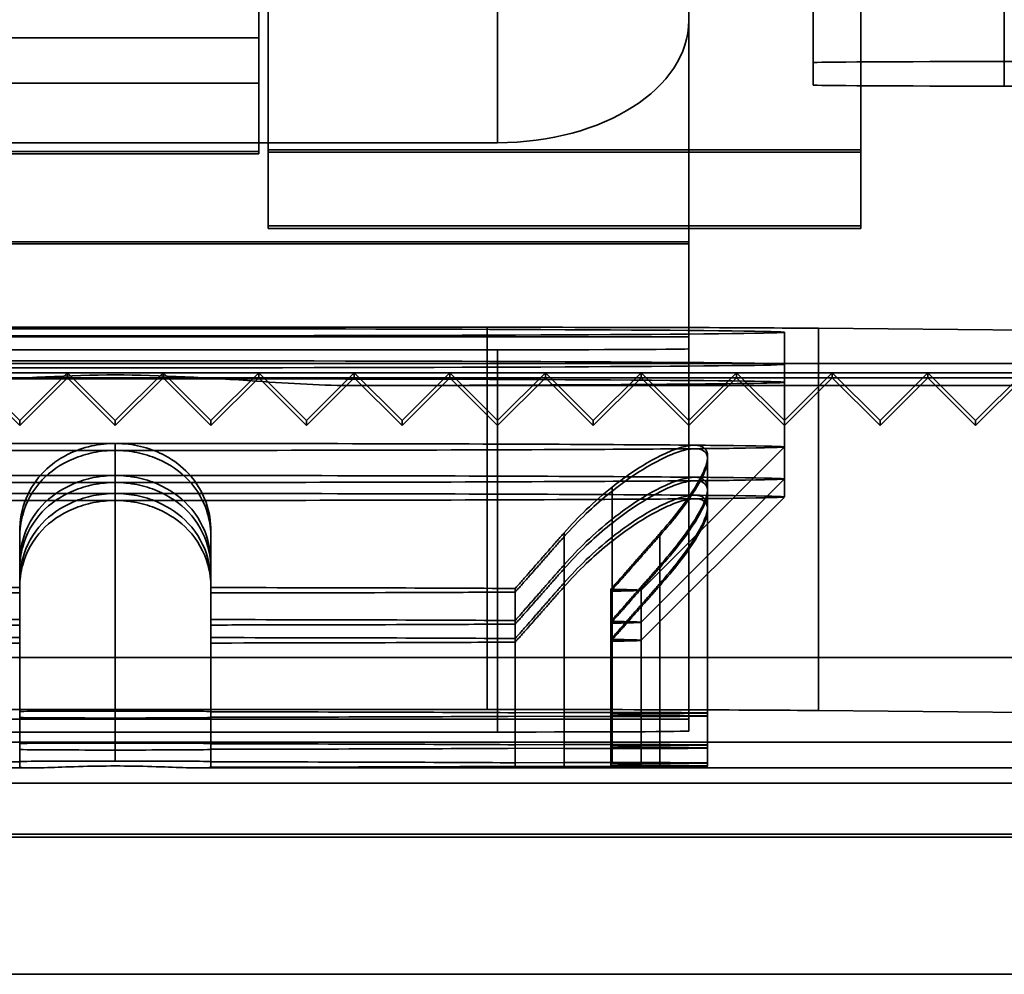
# Model space of a CAD drawing. Units: millimetres. Extents: x 100 to 2000, y 93 to 4898.
# Drawn here: x 380 to 385, y 3142 to 3147 of the extents above; entities that cross this region are included whole.
import ezdxf

# ---------------------------------------------------------------- set-up
doc = ezdxf.new("R2010")
doc.units = ezdxf.units.MM
doc.header["$LTSCALE"] = 10
doc.layers.add('Hidden Edges(ISO)', color=7, linetype='Continuous', lineweight=35)
doc.layers.add('Hidden Tangent Edges(ISO)', color=7, linetype='Continuous', lineweight=35)

msp = doc.modelspace()

# ---------------------------------------------------------------- linework, layer by layer
at = {"layer": 'Hidden Edges(ISO)'}
for p, q in [((383.6708, 3148.0163), (383.6708, 3145.7495)), ((381.4708, 3147.8833), (381.4708, 3145.8191)), ((384.5708, 3147.8833), (384.5708, 3145.8191)), ((384.3208, 3147.6875), (384.3208, 3146.6875)), ((381.4208, 3147.4375), (381.4208, 3146.2213)), ((384.3208, 3146.5697), (384.3208, 3146.6875)), ((385.3208, 3146.6927), (386.1708, 3146.6927)), ((381.4208, 3146.5794), (379.9208, 3146.5794)), ((386.1708, 3146.5645), (385.3208, 3146.5645)), ((378.6708, 3146.2681), (382.6708, 3146.2681)), ((379.9208, 3146.2213), (381.4208, 3146.2213)), ((379.9208, 3146.2103), (381.4208, 3146.2103)), ((381.4208, 3146.2213), (381.4208, 3146.2103)), ((384.5708, 3146.2191), (381.4708, 3146.2191)), ((384.5708, 3145.8191), (381.4708, 3145.8191)), ((383.6708, 3145.7495), (383.6708, 3145.2521)), ((378.7255, 3145.3024), (382.6161, 3145.3024)), ((384.1708, 3145.2762), (384.1708, 3144.6762)), ((384.3482, 3145.2972), (385.6529, 3145.2853)), ((377.6708, 3145.2521), (383.6708, 3145.2521)), ((383.6708, 3145.2521), (383.6708, 3145.2393)), ((383.6708, 3145.2521), (383.6708, 3145.2521)), ((383.6708, 3143.2522), (383.6708, 3145.2393)), ((378.6708, 3145.1846), (382.6708, 3145.1846)), ((380.1708, 3144.8147), (379.9208, 3145.0647)), ((380.4208, 3145.0647), (379.9208, 3145.0647)), ((380.4208, 3145.0647), (380.1708, 3144.8147)), ((380.4208, 3145.0647), (380.4208, 3145.0385)), ((380.6708, 3144.8147), (380.4208, 3145.0647)), ((380.9208, 3145.0647), (380.4208, 3145.0647)), ((380.9208, 3145.0647), (380.6708, 3144.8147)), ((380.9208, 3145.0385), (380.9208, 3145.0647)), ((381.1708, 3144.8147), (380.9208, 3145.0647)), ((381.4208, 3145.0647), (380.9208, 3145.0647)), ((381.4208, 3145.0647), (381.1708, 3144.8147)), ((381.4208, 3145.0385), (381.4208, 3145.0647)), ((381.6708, 3144.8147), (381.4208, 3145.0647)), ((381.9208, 3145.0647), (381.4208, 3145.0647)), ((381.9208, 3145.0647), (381.6708, 3144.8147)), ((381.9208, 3145.0385), (381.9208, 3145.0647)), ((382.1708, 3144.8147), (381.9208, 3145.0647)), ((382.4208, 3145.0647), (381.9208, 3145.0647)), ((382.4208, 3145.0647), (382.1708, 3144.8147)), ((382.4208, 3145.0385), (382.4208, 3145.0647)), ((382.6708, 3144.8147), (382.4208, 3145.0647)), ((382.9208, 3145.0647), (382.4208, 3145.0647)), ((382.9208, 3145.0647), (382.6708, 3144.8147)), ((382.9208, 3145.0385), (382.9208, 3145.0647)), ((383.1708, 3144.8147), (382.9208, 3145.0647)), ((383.4208, 3145.0647), (382.9208, 3145.0647)), ((383.4208, 3145.0647), (383.1708, 3144.8147)), ((383.4208, 3145.0385), (383.4208, 3145.0647)), ((383.6708, 3144.8147), (383.4208, 3145.0647)), ((383.9208, 3145.0647), (383.4208, 3145.0647)), ((383.9208, 3145.0647), (383.6708, 3144.8147)), ((383.9208, 3145.0385), (383.9208, 3145.0647)), ((384.1708, 3144.8147), (383.9208, 3145.0647)), ((384.4208, 3145.0647), (383.9208, 3145.0647)), ((384.4208, 3145.0647), (384.1708, 3144.8147)), ((384.4208, 3145.0385), (384.4208, 3145.0647)), ((384.6708, 3144.8147), (384.4208, 3145.0647)), ((384.9208, 3145.0647), (384.4208, 3145.0647)), ((384.9208, 3145.0647), (384.6708, 3144.8147)), ((384.9208, 3145.0385), (384.9208, 3145.0647)), ((385.1708, 3144.8147), (384.9208, 3145.0647)), ((385.4208, 3145.0647), (384.9208, 3145.0647)), ((385.4208, 3145.0647), (385.1708, 3144.8147)), ((379.9208, 3145.0385), (380.1708, 3144.7885)), ((380.4208, 3145.0385), (379.9208, 3145.0385)), ((380.1708, 3144.7885), (380.4208, 3145.0385)), ((380.4208, 3145.0385), (380.6708, 3144.7885)), ((380.9208, 3145.0385), (380.4208, 3145.0385)), ((380.6708, 3144.7885), (380.9208, 3145.0385)), ((380.9208, 3145.0385), (381.1708, 3144.7885)), ((381.4208, 3145.0385), (380.9208, 3145.0385)), ((381.1708, 3144.7885), (381.4208, 3145.0385)), ((381.4208, 3145.0385), (381.6708, 3144.7885)), ((381.9208, 3145.0385), (381.4208, 3145.0385)), ((381.6708, 3144.7885), (381.9208, 3145.0385)), ((381.9208, 3145.0385), (382.1708, 3144.7885)), ((382.4208, 3145.0385), (381.9208, 3145.0385)), ((382.1708, 3144.7885), (382.4208, 3145.0385)), ((382.4208, 3145.0385), (382.6708, 3144.7885)), ((382.9208, 3145.0385), (382.4208, 3145.0385)), ((382.6708, 3144.7885), (382.9208, 3145.0385)), ((382.9208, 3145.0385), (383.1708, 3144.7885)), ((383.4208, 3145.0385), (382.9208, 3145.0385)), ((383.1708, 3144.7885), (383.4208, 3145.0385)), ((383.4208, 3145.0385), (383.6708, 3144.7885)), ((383.9208, 3145.0385), (383.4208, 3145.0385)), ((383.6708, 3144.7885), (383.9208, 3145.0385)), ((383.9208, 3145.0385), (384.1708, 3144.7885)), ((384.4208, 3145.0385), (383.9208, 3145.0385)), ((384.1708, 3144.7885), (384.4208, 3145.0385)), ((384.4208, 3145.0385), (384.6708, 3144.7885)), ((384.9208, 3145.0385), (384.4208, 3145.0385)), ((384.6708, 3144.7885), (384.9208, 3145.0385)), ((384.9208, 3145.0385), (385.1708, 3144.7885)), ((385.4208, 3145.0385), (384.9208, 3145.0385)), ((385.1708, 3144.7885), (385.4208, 3145.0385)), ((385.9208, 3144.9973), (381.917, 3144.9973)), ((380.1708, 3144.8147), (380.1708, 3144.7885)), ((380.6708, 3144.8147), (380.6708, 3144.7885)), ((381.1708, 3144.8147), (381.1708, 3144.7885)), ((381.6708, 3144.8147), (381.6708, 3144.7885)), ((382.1708, 3144.8147), (382.1708, 3144.7885)), ((383.1708, 3144.8147), (383.1708, 3144.7885)), ((384.6708, 3144.8147), (384.6708, 3144.7885)), ((385.1708, 3144.8147), (385.1708, 3144.7885)), ((380.6708, 3143.2946), (380.6708, 3144.6945)), ((383.4208, 3143.9262), (384.1708, 3144.6761)), ((384.1708, 3144.6762), (384.1708, 3144.5087)), ((383.7689, 3143.2841), (383.7689, 3144.6262)), ((383.4208, 3143.7586), (384.1708, 3144.5086)), ((384.1708, 3144.5087), (384.1708, 3144.4144)), ((383.4208, 3143.6644), (384.1708, 3144.4143)), ((380.1708, 3144.2333), (380.1708, 3143.2919)), ((381.1708, 3144.2333), (381.1708, 3143.2919)), ((382.7627, 3143.2856), (382.7627, 3143.9356)), ((383.2627, 3143.2811), (383.2627, 3143.931)), ((383.4208, 3143.2762), (383.4208, 3143.9262)), ((377.6708, 3143.2521), (383.6708, 3143.2521)), ((378.7255, 3143.3024), (382.6161, 3143.3024)), ((380.1708, 3143.2904), (380.1708, 3143.2919)), ((380.1708, 3143.2904), (380.1708, 3143.2621)), ((380.1708, 3143.2605), (380.1708, 3143.2621)), ((380.1708, 3143.2605), (380.1708, 3143.1244)), ((381.1708, 3143.2919), (381.1708, 3143.2904)), ((381.1708, 3143.2621), (381.1708, 3143.2904)), ((381.1708, 3143.2621), (381.1708, 3143.2605)), ((381.1708, 3143.2605), (381.1708, 3143.1244)), ((382.7627, 3143.2856), (383.0189, 3143.2864)), ((382.7627, 3143.2856), (382.7627, 3143.2669)), ((383.0189, 3143.2661), (382.7627, 3143.2669)), ((382.7627, 3143.118), (382.7627, 3143.2669)), ((383.5189, 3143.2818), (383.2627, 3143.2811)), ((383.2627, 3143.2811), (383.2627, 3143.2714)), ((383.2627, 3143.2714), (383.5189, 3143.2707)), ((383.2627, 3143.1135), (383.2627, 3143.2714)), ((383.4208, 3143.1087), (383.4208, 3143.2762)), ((383.6708, 3143.1898), (383.6708, 3143.2522)), ((383.7689, 3143.2684), (383.7689, 3143.2841)), ((383.7689, 3143.1165), (383.7689, 3143.2684)), ((384.3482, 3143.2972), (385.6529, 3143.2854)), ((378.6708, 3143.1846), (382.6708, 3143.1846)), ((380.1708, 3143.1228), (380.1708, 3143.1244)), ((380.1708, 3143.1228), (380.1708, 3143.0945)), ((381.1708, 3143.1244), (381.1708, 3143.1228)), ((381.1708, 3143.0945), (381.1708, 3143.1228)), ((382.7627, 3143.118), (383.0189, 3143.1188)), ((382.7627, 3143.118), (382.7627, 3143.0993)), ((383.0189, 3143.0986), (382.7627, 3143.0993)), ((382.7627, 3143.0238), (382.7627, 3143.0993)), ((383.5189, 3143.1143), (383.2627, 3143.1135)), ((383.2627, 3143.1135), (383.2627, 3143.1039)), ((383.2627, 3143.1039), (383.5189, 3143.1031)), ((383.2627, 3143.0193), (383.2627, 3143.1039)), ((383.4208, 3143.0144), (383.4208, 3143.1087)), ((383.7689, 3143.1008), (383.7689, 3143.1165)), ((383.7689, 3143.0223), (383.7689, 3143.1008)), ((380.1708, 3143.093), (380.1708, 3143.0945)), ((380.1708, 3143.093), (380.1708, 3143.0302)), ((381.1708, 3143.0945), (381.1708, 3143.093)), ((381.1708, 3143.093), (381.1708, 3143.0302)), ((380.2573, 3142.9973), (375.4208, 3142.9973)), ((380.1708, 3143.0286), (380.1708, 3143.0302)), ((380.1708, 3143.0003), (380.1708, 3143.0286)), ((380.1708, 3142.9987), (380.1708, 3143.0003)), ((385.9208, 3142.9973), (381.0843, 3142.9973)), ((381.1708, 3143.0302), (381.1708, 3143.0286)), ((381.1708, 3143.0286), (381.1708, 3143.0003)), ((381.1708, 3143.0003), (381.1708, 3142.9987)), ((382.7627, 3143.0238), (383.0189, 3143.0246)), ((382.7627, 3143.0051), (382.7627, 3143.0238)), ((383.0189, 3143.0043), (382.7627, 3143.0051)), ((383.5189, 3143.02), (383.2627, 3143.0193)), ((383.2627, 3143.0193), (383.2627, 3143.0096)), ((383.2627, 3143.0096), (383.5189, 3143.0089)), ((383.7689, 3143.0066), (383.7689, 3143.0223)), ((776.2708, 3142.9168), (363.2708, 3142.9168)), ((767.8708, 3142.6499), (371.6708, 3142.6499)), ((373.6708, 3142.6342), (418.5208, 3142.6342)), ((360.7708, 3141.9168), (778.7708, 3141.9168))]:
    msp.add_line(p, q, dxfattribs=at)
for centre, major_axis, ratio, start_param, end_param in [((382.6708, 3146.9069), (1, 0), 0.638768, 4.712389, 6.283185), ((385.3208, 3146.6875), (-1, 0), 0.005236, 4.712389, 6.283185), ((385.3208, 3146.5697), (-1, 0), 0.005236, 0, 1.570796), ((380.6708, 3145.2762), (-3.5, 0), 0.005236, 3.141593, 6.283185), ((380.6708, 3145.2762), (3.5, 0), 0.005236, 3.141593, 6.283185), ((382.6161, 3145.2919), (2, 0), 0.005236, 0.523599, 1.570796), ((382.6708, 3145.1898), (1, 0), 0.005236, 4.712389, 6.283185), ((380.6708, 3145.1087), (-3.5, 0), 0.005236, 3.141593, 6.283185), ((380.6708, 3145.1087), (3.5, 0), 0.005236, 3.141593, 6.283185), ((380.6708, 3145.0144), (-3.5, 0), 0.005236, 3.141593, 6.283185), ((380.6708, 3145.0144), (3.5, 0), 0.005236, 5.078522, 6.283184), ((380.6708, 3143.2919), (-0.5, 0), 0.005236, 4.712389, 6.283185), ((380.6708, 3143.2605), (-0.5, 0), 0.005236, 0, 3.141593), ((380.6708, 3143.2919), (0.5, 0), 0.005236, 0, 1.570796), ((380.6708, 3143.2762), (-2.75, 0), 0.005236, 3.848027, 4.529554), ((380.6708, 3143.2762), (2.75, 0), 0.005236, 4.895224, 5.576751), ((382.6161, 3143.2919), (2, 0), 0.005236, 0.523599, 1.570796), ((383.2689, 3143.2841), (-0.5, 0), 0.005236, 4.712389, 5.235988), ((383.2689, 3143.2684), (0.5, 0), 0.005236, 4.18879, 7.330383), ((380.6708, 3143.2762), (2.75, 0), 0.005236, 0, 0.340764), ((380.6708, 3143.2762), (2.75, 0), 0.005236, 5.942422, 6.283185), ((383.2689, 3143.2841), (0.5, 0), 0.005236, 5.235988, 7.853982), ((382.6708, 3143.1898), (1, 0), 0.005236, 4.712389, 6.283185), ((380.6708, 3143.1244), (-0.5, 0), 0.005236, 4.712389, 6.283185), ((380.6708, 3143.1244), (0.5, 0), 0.005236, 0, 1.570796), ((380.6708, 3143.1087), (-2.75, 0), 0.005236, 3.848027, 4.529554), ((380.6708, 3143.1087), (2.75, 0), 0.005236, 4.895224, 5.576751), ((383.2689, 3143.1165), (-0.5, 0), 0.005236, 4.712389, 5.235988), ((383.2689, 3143.1008), (0.5, 0), 0.005236, 4.18879, 7.330383), ((380.6708, 3143.1087), (2.75, 0), 0.005236, 0, 0.340764), ((380.6708, 3143.1087), (2.75, 0), 0.005236, 5.942422, 6.283185), ((383.2689, 3143.1165), (0.5, 0), 0.005236, 5.235988, 7.853982), ((380.6708, 3143.093), (-0.5, 0), 0.005236, 0, 3.141593), ((380.6708, 3143.0144), (-2.75, 0), 0.005236, 4.895224, 5.576751), ((380.6708, 3143.0302), (-0.5, 0), 0.005236, 4.712389, 6.283185), ((380.6708, 3142.9987), (-0.5, 0), 0.005236, 0, 0.565727), ((380.6708, 3143.0302), (0.5, 0), 0.005236, 0, 1.570796), ((380.6708, 3142.9987), (0.5, 0), 0.005236, 5.717458, 6.283185), ((380.6708, 3143.0144), (-2.75, 0), 0.005236, 3.848027, 4.529554), ((380.6708, 3143.0144), (2.75, 0), 0.005236, 4.895224, 5.576751), ((383.2689, 3143.0223), (-0.5, 0), 0.005236, 4.712389, 5.235988), ((383.2689, 3143.0066), (0.5, 0), 0.005236, 4.18879, 7.330383), ((380.6708, 3143.0144), (2.75, 0), 0.005236, 0, 0.340764), ((380.6708, 3143.0144), (2.75, 0), 0.005236, 5.942422, 6.283185), ((383.2689, 3143.0223), (0.5, 0), 0.005236, 5.235988, 7.853982)]:
    msp.add_ellipse(centre, major_axis=major_axis, ratio=ratio, start_param=start_param, end_param=end_param, dxfattribs=at)
for points, knots in [([(381.9238, 3144.9973), (381.761, 3144.997), (381.587, 3145.0084), (381.1611, 3145.0375), (380.9059, 3145.0532), (380.4357, 3145.0532), (380.1805, 3145.0375), (379.7546, 3145.0084), (379.5806, 3144.997), (379.4178, 3144.9973)], [0.5996346, 0.5996346, 0.5996346, 0.5996346, 0.6499375, 0.6499375, 0.7204718, 0.7204718, 0.791006, 0.791006, 0.8413089, 0.8413089, 0.8413089, 0.8413089]), ([(380.6708, 3144.6945), (380.2554, 3144.6945), (379.843, 3144.6942), (379.0257, 3144.6926), (378.6335, 3144.6913), (378.0383, 3144.6884), (377.8163, 3144.687), (377.6397, 3144.6854)], [0.4221004, 0.4221004, 0.4221004, 0.4221004, 0.5469023, 0.5469023, 0.6836278, 0.6836278, 0.7897774, 0.7897774, 0.7897774, 0.7897774]), ([(380.6708, 3144.6945), (380.6292, 3144.6945), (380.539, 3144.6847), (380.4061, 3144.6364), (380.2807, 3144.5438), (380.1914, 3144.4055), (380.1708, 3144.2926), (380.1708, 3144.2333)], [0.0009309393, 0.0009309393, 0.0009309393, 0.0009309393, 0.0010562954, 0.001200808, 0.0013780638, 0.0016101478, 0.0018628584, 0.0018628584, 0.0018628584, 0.0018628584]), ([(380.6708, 3144.6945), (380.6776, 3144.6945), (380.7282, 3144.6937), (380.8209, 3144.6796), (380.9504, 3144.6279), (381.0732, 3144.5314), (381.1536, 3144.3933), (381.1708, 3144.2848), (381.1708, 3144.2333)], [0.0009295988, 0.0009295988, 0.0009295988, 0.0009295988, 0.000949806, 0.0010792102, 0.0012100038, 0.0013945958, 0.0016395025, 0.0018576638, 0.0018576638, 0.0018576638, 0.0018576638]), ([(383.7019, 3144.6854), (383.4866, 3144.6873), (383.2041, 3144.6891), (382.5139, 3144.692), (382.1067, 3144.6931), (381.3451, 3144.6943), (381.0085, 3144.6945), (380.6708, 3144.6945)], [0.1441224, 0.1441224, 0.1441224, 0.1441224, 0.2734511, 0.2734511, 0.4101767, 0.4101767, 0.5118548, 0.5118548, 0.5118548, 0.5118548]), ([(377.6397, 3144.6671), (377.8551, 3144.6651), (378.1375, 3144.6634), (378.8277, 3144.6605), (379.2349, 3144.6593), (379.9965, 3144.6582), (380.3331, 3144.6579), (380.6708, 3144.6579)], [0.1441224, 0.1441224, 0.1441224, 0.1441224, 0.2734511, 0.2734511, 0.4101767, 0.4101767, 0.5118548, 0.5118548, 0.5118548, 0.5118548]), ([(380.6708, 3144.6579), (380.6327, 3144.6579), (380.5944, 3144.6541), (380.5203, 3144.6394), (380.4846, 3144.6284), (380.3852, 3144.5866), (380.3295, 3144.5462), (380.2396, 3144.4514), (380.2047, 3144.3883), (380.1758, 3144.2823), (380.1708, 3144.2419), (380.1708, 3144.2019)], [0.10132256, 0.10132256, 0.10132256, 0.10132256, 0.11274894, 0.11274894, 0.12417532, 0.12417532, 0.14702808, 0.14702808, 0.17483661, 0.17483661, 0.19115969, 0.19115969, 0.19115969, 0.19115969]), ([(380.6708, 3144.6579), (381.0862, 3144.6579), (381.4986, 3144.6583), (382.3159, 3144.6599), (382.7081, 3144.6611), (383.3033, 3144.664), (383.5253, 3144.6655), (383.7019, 3144.6671)], [0.4221004, 0.4221004, 0.4221004, 0.4221004, 0.5469023, 0.5469023, 0.6836278, 0.6836278, 0.7897774, 0.7897774, 0.7897774, 0.7897774]), ([(381.1708, 3144.2019), (381.1708, 3144.2419), (381.1658, 3144.2823), (381.1369, 3144.3883), (381.102, 3144.4514), (381.0121, 3144.5462), (380.9564, 3144.5866), (380.857, 3144.6284), (380.8213, 3144.6394), (380.7472, 3144.6541), (380.7089, 3144.6579), (380.6708, 3144.6579)], [0.01148544, 0.01148544, 0.01148544, 0.01148544, 0.02780852, 0.02780852, 0.05561705, 0.05561705, 0.07846981, 0.07846981, 0.08989618, 0.08989618, 0.10132256, 0.10132256, 0.10132256, 0.10132256]), ([(383.7019, 3144.6671), (383.6829, 3144.6669), (383.6599, 3144.6629), (383.6079, 3144.6478), (383.5789, 3144.6366), (383.4872, 3144.5942), (383.4193, 3144.5535), (383.2822, 3144.458), (383.2048, 3144.3946), (383.0931, 3144.2882), (383.0542, 3144.2476), (383.0189, 3144.2075)], [0.10132256, 0.10132256, 0.10132256, 0.10132256, 0.11274894, 0.11274894, 0.12417532, 0.12417532, 0.14702808, 0.14702808, 0.17483661, 0.17483661, 0.19115969, 0.19115969, 0.19115969, 0.19115969]), ([(383.2689, 3144.4654), (383.2984, 3144.4888), (383.3281, 3144.5109), (383.4193, 3144.5743), (383.4872, 3144.6147), (383.5789, 3144.6565), (383.6079, 3144.6674), (383.6599, 3144.6819), (383.6829, 3144.6856), (383.7019, 3144.6854)], [0.04476481, 0.04476481, 0.04476481, 0.04476481, 0.05561705, 0.05561705, 0.07846981, 0.07846981, 0.08989618, 0.08989618, 0.10132256, 0.10132256, 0.10132256, 0.10132256]), ([(383.7019, 3144.6854), (383.7209, 3144.6852), (383.7363, 3144.6812), (383.7584, 3144.666), (383.7651, 3144.6548), (383.7728, 3144.6121), (383.7606, 3144.5712), (383.7134, 3144.475), (383.6709, 3144.4113), (383.5881, 3144.3043), (383.5542, 3144.2635), (383.5189, 3144.2232)], [0.10132256, 0.10132256, 0.10132256, 0.10132256, 0.11274894, 0.11274894, 0.12417532, 0.12417532, 0.14702808, 0.14702808, 0.17483661, 0.17483661, 0.19115969, 0.19115969, 0.19115969, 0.19115969]), ([(383.5189, 3144.212), (383.5542, 3144.2521), (383.5881, 3144.2926), (383.6709, 3144.3988), (383.7134, 3144.4619), (383.7606, 3144.5566), (383.7728, 3144.5968), (383.7651, 3144.6383), (383.7584, 3144.6492), (383.7363, 3144.6636), (383.7209, 3144.6672), (383.7019, 3144.6671)], [0.01148544, 0.01148544, 0.01148544, 0.01148544, 0.02780852, 0.02780852, 0.05561705, 0.05561705, 0.07846981, 0.07846981, 0.08989619, 0.08989619, 0.10132256, 0.10132256, 0.10132256, 0.10132256]), ([(384.1708, 3144.6762), (384.1708, 3144.6785), (384.083, 3144.681), (383.8458, 3144.684), (383.7776, 3144.6847), (383.7019, 3144.6854)], [1.5820841, 1.5820841, 1.5820841, 1.5820841, 1.7139245, 1.7139245, 1.7571361, 1.7571361, 1.7571361, 1.7571361]), ([(384.1708, 3144.6762), (384.1708, 3144.6739), (384.083, 3144.6715), (383.8458, 3144.6685), (383.7776, 3144.6678), (383.7019, 3144.6671)], [0.5273614, 0.5273614, 0.5273614, 0.5273614, 0.6592017, 0.6592017, 0.7024134, 0.7024134, 0.7024134, 0.7024134]), ([(380.6708, 3144.527), (380.2554, 3144.527), (379.843, 3144.5266), (379.0257, 3144.525), (378.6335, 3144.5238), (378.0383, 3144.5209), (377.8163, 3144.5194), (377.6397, 3144.5178)], [0.4221004, 0.4221004, 0.4221004, 0.4221004, 0.5469023, 0.5469023, 0.6836278, 0.6836278, 0.7897774, 0.7897774, 0.7897774, 0.7897774]), ([(377.6397, 3144.4995), (377.8551, 3144.4976), (378.1375, 3144.4958), (378.8277, 3144.4929), (379.2349, 3144.4918), (379.9965, 3144.4906), (380.3331, 3144.4903), (380.6708, 3144.4903)], [0.1441224, 0.1441224, 0.1441224, 0.1441224, 0.2734511, 0.2734511, 0.4101767, 0.4101767, 0.5118548, 0.5118548, 0.5118548, 0.5118548]), ([(380.1708, 3144.0658), (380.1708, 3144.1062), (380.1758, 3144.1471), (380.2047, 3144.2542), (380.2396, 3144.318), (380.3295, 3144.414), (380.3852, 3144.4548), (380.4846, 3144.4972), (380.5203, 3144.5083), (380.5944, 3144.5232), (380.6327, 3144.527), (380.6708, 3144.527)], [0.01148544, 0.01148544, 0.01148544, 0.01148544, 0.02780852, 0.02780852, 0.05561705, 0.05561705, 0.07846981, 0.07846981, 0.08989618, 0.08989618, 0.10132256, 0.10132256, 0.10132256, 0.10132256]), ([(380.6708, 3144.4903), (380.6327, 3144.4903), (380.5944, 3144.4866), (380.5203, 3144.4719), (380.4846, 3144.4609), (380.3852, 3144.419), (380.3295, 3144.3787), (380.2396, 3144.2838), (380.2047, 3144.2208), (380.1758, 3144.1148), (380.1708, 3144.0743), (380.1708, 3144.0344)], [0.10132256, 0.10132256, 0.10132256, 0.10132256, 0.11274894, 0.11274894, 0.12417532, 0.12417532, 0.14702808, 0.14702808, 0.17483661, 0.17483661, 0.19115969, 0.19115969, 0.19115969, 0.19115969]), ([(380.6708, 3144.527), (380.7089, 3144.527), (380.7472, 3144.5232), (380.8213, 3144.5083), (380.857, 3144.4972), (380.9564, 3144.4548), (381.0121, 3144.414), (381.102, 3144.318), (381.1369, 3144.2542), (381.1658, 3144.1471), (381.1708, 3144.1062), (381.1708, 3144.0658)], [0.10132256, 0.10132256, 0.10132256, 0.10132256, 0.11274894, 0.11274894, 0.12417532, 0.12417532, 0.14702808, 0.14702808, 0.17483661, 0.17483661, 0.19115969, 0.19115969, 0.19115969, 0.19115969]), ([(383.7019, 3144.5178), (383.4866, 3144.5198), (383.2041, 3144.5215), (382.5139, 3144.5244), (382.1067, 3144.5256), (381.3451, 3144.5267), (381.0085, 3144.527), (380.6708, 3144.527)], [0.1441224, 0.1441224, 0.1441224, 0.1441224, 0.2734511, 0.2734511, 0.4101767, 0.4101767, 0.5118548, 0.5118548, 0.5118548, 0.5118548]), ([(380.6708, 3144.4903), (381.0862, 3144.4903), (381.4986, 3144.4907), (382.3159, 3144.4923), (382.7081, 3144.4936), (383.3033, 3144.4965), (383.5253, 3144.4979), (383.7019, 3144.4995)], [0.4221004, 0.4221004, 0.4221004, 0.4221004, 0.5469023, 0.5469023, 0.6836278, 0.6836278, 0.7897774, 0.7897774, 0.7897774, 0.7897774]), ([(381.1708, 3144.0344), (381.1708, 3144.0743), (381.1658, 3144.1148), (381.1369, 3144.2208), (381.102, 3144.2838), (381.0121, 3144.3787), (380.9564, 3144.419), (380.857, 3144.4609), (380.8213, 3144.4719), (380.7472, 3144.4866), (380.7089, 3144.4903), (380.6708, 3144.4903)], [0.01148544, 0.01148544, 0.01148544, 0.01148544, 0.02780852, 0.02780852, 0.05561705, 0.05561705, 0.07846981, 0.07846981, 0.08989618, 0.08989618, 0.10132256, 0.10132256, 0.10132256, 0.10132256]), ([(383.7019, 3144.4995), (383.6829, 3144.4993), (383.6599, 3144.4954), (383.6079, 3144.4803), (383.5789, 3144.4691), (383.4872, 3144.4267), (383.4193, 3144.386), (383.2822, 3144.2904), (383.2048, 3144.227), (383.0931, 3144.1206), (383.0542, 3144.08), (383.0189, 3144.0399)], [0.10132256, 0.10132256, 0.10132256, 0.10132256, 0.11274894, 0.11274894, 0.12417532, 0.12417532, 0.14702808, 0.14702808, 0.17483661, 0.17483661, 0.19115969, 0.19115969, 0.19115969, 0.19115969]), ([(383.2689, 3144.2979), (383.2984, 3144.3212), (383.3281, 3144.3433), (383.4193, 3144.4067), (383.4872, 3144.4471), (383.5789, 3144.4889), (383.6079, 3144.4999), (383.6599, 3144.5144), (383.6829, 3144.518), (383.7019, 3144.5178)], [0.04476481, 0.04476481, 0.04476481, 0.04476481, 0.05561705, 0.05561705, 0.07846981, 0.07846981, 0.08989618, 0.08989618, 0.10132256, 0.10132256, 0.10132256, 0.10132256]), ([(383.7019, 3144.5178), (383.7209, 3144.5177), (383.7363, 3144.5137), (383.7584, 3144.4985), (383.7651, 3144.4872), (383.7728, 3144.4445), (383.7606, 3144.4036), (383.7134, 3144.3075), (383.6709, 3144.2437), (383.5881, 3144.1367), (383.5542, 3144.0959), (383.5189, 3144.0556)], [0.10132256, 0.10132256, 0.10132256, 0.10132256, 0.11274894, 0.11274894, 0.12417532, 0.12417532, 0.14702808, 0.14702808, 0.17483661, 0.17483661, 0.19115969, 0.19115969, 0.19115969, 0.19115969]), ([(383.5189, 3144.0445), (383.5542, 3144.0845), (383.5881, 3144.1251), (383.6709, 3144.2312), (383.7134, 3144.2943), (383.7606, 3144.3891), (383.7728, 3144.4292), (383.7651, 3144.4708), (383.7584, 3144.4816), (383.7363, 3144.4961), (383.7209, 3144.4997), (383.7019, 3144.4995)], [0.01148544, 0.01148544, 0.01148544, 0.01148544, 0.02780852, 0.02780852, 0.05561705, 0.05561705, 0.07846981, 0.07846981, 0.08989619, 0.08989619, 0.10132256, 0.10132256, 0.10132256, 0.10132256]), ([(384.1708, 3144.5087), (384.1708, 3144.511), (384.083, 3144.5134), (383.8458, 3144.5164), (383.7776, 3144.5171), (383.7019, 3144.5178)], [1.5820841, 1.5820841, 1.5820841, 1.5820841, 1.7139245, 1.7139245, 1.7571361, 1.7571361, 1.7571361, 1.7571361]), ([(384.1708, 3144.5087), (384.1708, 3144.5064), (384.083, 3144.5039), (383.8458, 3144.5009), (383.7776, 3144.5002), (383.7019, 3144.4995)], [0.5273614, 0.5273614, 0.5273614, 0.5273614, 0.6592017, 0.6592017, 0.7024134, 0.7024134, 0.7024134, 0.7024134]), ([(383.0189, 3144.2277), (383.0542, 3144.268), (383.0931, 3144.3088), (383.1773, 3144.3893), (383.2229, 3144.4289), (383.2689, 3144.4654)], [0.01148544, 0.01148544, 0.01148544, 0.01148544, 0.02780852, 0.02780852, 0.04476481, 0.04476481, 0.04476481, 0.04476481]), ([(380.6708, 3144.4327), (380.2554, 3144.4327), (379.843, 3144.4324), (379.0257, 3144.4308), (378.6335, 3144.4295), (378.0383, 3144.4266), (377.8163, 3144.4252), (377.6397, 3144.4236)], [0.4221004, 0.4221004, 0.4221004, 0.4221004, 0.5469023, 0.5469023, 0.6836278, 0.6836278, 0.7897774, 0.7897774, 0.7897774, 0.7897774]), ([(377.6397, 3144.4053), (377.8551, 3144.4033), (378.1375, 3144.4016), (378.8277, 3144.3987), (379.2349, 3144.3975), (379.9965, 3144.3964), (380.3331, 3144.3961), (380.6708, 3144.3961)], [0.1441224, 0.1441224, 0.1441224, 0.1441224, 0.2734511, 0.2734511, 0.4101767, 0.4101767, 0.5118548, 0.5118548, 0.5118548, 0.5118548]), ([(380.1708, 3143.9715), (380.1708, 3144.0119), (380.1758, 3144.0528), (380.2047, 3144.16), (380.2396, 3144.2238), (380.3295, 3144.3197), (380.3852, 3144.3605), (380.4846, 3144.4029), (380.5203, 3144.414), (380.5944, 3144.4289), (380.6327, 3144.4327), (380.6708, 3144.4327)], [0.01148544, 0.01148544, 0.01148544, 0.01148544, 0.02780852, 0.02780852, 0.05561705, 0.05561705, 0.07846981, 0.07846981, 0.08989618, 0.08989618, 0.10132256, 0.10132256, 0.10132256, 0.10132256]), ([(380.6708, 3144.3961), (380.6327, 3144.3961), (380.5944, 3144.3923), (380.5203, 3144.3776), (380.4846, 3144.3666), (380.3852, 3144.3248), (380.3295, 3144.2844), (380.2396, 3144.1896), (380.2047, 3144.1265), (380.1758, 3144.0205), (380.1708, 3143.9801), (380.1708, 3143.9401)], [0.10132256, 0.10132256, 0.10132256, 0.10132256, 0.11274894, 0.11274894, 0.12417532, 0.12417532, 0.14702808, 0.14702808, 0.17483661, 0.17483661, 0.19115969, 0.19115969, 0.19115969, 0.19115969]), ([(380.6708, 3144.4327), (380.7089, 3144.4327), (380.7472, 3144.4289), (380.8213, 3144.414), (380.857, 3144.4029), (380.9564, 3144.3605), (381.0121, 3144.3197), (381.102, 3144.2238), (381.1369, 3144.16), (381.1658, 3144.0528), (381.1708, 3144.0119), (381.1708, 3143.9715)], [0.10132256, 0.10132256, 0.10132256, 0.10132256, 0.11274894, 0.11274894, 0.12417532, 0.12417532, 0.14702808, 0.14702808, 0.17483661, 0.17483661, 0.19115969, 0.19115969, 0.19115969, 0.19115969]), ([(383.7019, 3144.4236), (383.4866, 3144.4255), (383.2041, 3144.4273), (382.5139, 3144.4302), (382.1067, 3144.4313), (381.3451, 3144.4325), (381.0085, 3144.4327), (380.6708, 3144.4327)], [0.1441224, 0.1441224, 0.1441224, 0.1441224, 0.2734511, 0.2734511, 0.4101767, 0.4101767, 0.5118548, 0.5118548, 0.5118548, 0.5118548]), ([(380.6708, 3144.3961), (381.0862, 3144.3961), (381.4986, 3144.3965), (382.3159, 3144.3981), (382.7081, 3144.3993), (383.3033, 3144.4022), (383.5253, 3144.4037), (383.7019, 3144.4053)], [0.4221004, 0.4221004, 0.4221004, 0.4221004, 0.5469023, 0.5469023, 0.6836278, 0.6836278, 0.7897774, 0.7897774, 0.7897774, 0.7897774]), ([(381.1708, 3143.9401), (381.1708, 3143.9801), (381.1658, 3144.0205), (381.1369, 3144.1265), (381.102, 3144.1896), (381.0121, 3144.2844), (380.9564, 3144.3248), (380.857, 3144.3666), (380.8213, 3144.3776), (380.7472, 3144.3923), (380.7089, 3144.3961), (380.6708, 3144.3961)], [0.01148544, 0.01148544, 0.01148544, 0.01148544, 0.02780852, 0.02780852, 0.05561705, 0.05561705, 0.07846981, 0.07846981, 0.08989618, 0.08989618, 0.10132256, 0.10132256, 0.10132256, 0.10132256]), ([(383.7019, 3144.4053), (383.6829, 3144.4051), (383.6599, 3144.4011), (383.6079, 3144.386), (383.5789, 3144.3748), (383.4872, 3144.3324), (383.4193, 3144.2917), (383.2822, 3144.1962), (383.2048, 3144.1328), (383.0931, 3144.0264), (383.0542, 3143.9858), (383.0189, 3143.9457)], [0.10132256, 0.10132256, 0.10132256, 0.10132256, 0.11274894, 0.11274894, 0.12417532, 0.12417532, 0.14702808, 0.14702808, 0.17483661, 0.17483661, 0.19115969, 0.19115969, 0.19115969, 0.19115969]), ([(383.2689, 3144.2036), (383.2984, 3144.227), (383.3281, 3144.2491), (383.4193, 3144.3125), (383.4872, 3144.3529), (383.5789, 3144.3947), (383.6079, 3144.4056), (383.6599, 3144.4201), (383.6829, 3144.4238), (383.7019, 3144.4236)], [0.04476481, 0.04476481, 0.04476481, 0.04476481, 0.05561705, 0.05561705, 0.07846981, 0.07846981, 0.08989618, 0.08989618, 0.10132256, 0.10132256, 0.10132256, 0.10132256]), ([(383.7019, 3144.4236), (383.7209, 3144.4234), (383.7363, 3144.4195), (383.7584, 3144.4042), (383.7651, 3144.393), (383.7728, 3144.3503), (383.7606, 3144.3094), (383.7134, 3144.2133), (383.6709, 3144.1495), (383.5881, 3144.0425), (383.5542, 3144.0017), (383.5189, 3143.9614)], [0.10132256, 0.10132256, 0.10132256, 0.10132256, 0.11274894, 0.11274894, 0.12417532, 0.12417532, 0.14702808, 0.14702808, 0.17483661, 0.17483661, 0.19115969, 0.19115969, 0.19115969, 0.19115969]), ([(383.5189, 3143.9502), (383.5542, 3143.9903), (383.5881, 3144.0308), (383.6709, 3144.137), (383.7134, 3144.2001), (383.7606, 3144.2948), (383.7728, 3144.335), (383.7651, 3144.3765), (383.7584, 3144.3874), (383.7363, 3144.4018), (383.7209, 3144.4054), (383.7019, 3144.4053)], [0.01148544, 0.01148544, 0.01148544, 0.01148544, 0.02780852, 0.02780852, 0.05561705, 0.05561705, 0.07846981, 0.07846981, 0.08989619, 0.08989619, 0.10132256, 0.10132256, 0.10132256, 0.10132256]), ([(384.1708, 3144.4144), (384.1708, 3144.4167), (384.083, 3144.4192), (383.8458, 3144.4222), (383.7776, 3144.4229), (383.7019, 3144.4236)], [1.5820841, 1.5820841, 1.5820841, 1.5820841, 1.7139245, 1.7139245, 1.7571361, 1.7571361, 1.7571361, 1.7571361]), ([(384.1708, 3144.4144), (384.1708, 3144.4121), (384.083, 3144.4097), (383.8458, 3144.4067), (383.7776, 3144.406), (383.7019, 3144.4053)], [0.5273614, 0.5273614, 0.5273614, 0.5273614, 0.6592017, 0.6592017, 0.7024134, 0.7024134, 0.7024134, 0.7024134]), ([(383.0189, 3144.0602), (383.0542, 3144.1004), (383.0931, 3144.1412), (383.1773, 3144.2217), (383.2229, 3144.2613), (383.2689, 3144.2979)], [0.01148544, 0.01148544, 0.01148544, 0.01148544, 0.02780852, 0.02780852, 0.04476481, 0.04476481, 0.04476481, 0.04476481]), ([(383.0189, 3143.9659), (383.0542, 3144.0062), (383.0931, 3144.047), (383.1773, 3144.1275), (383.2229, 3144.1671), (383.2689, 3144.2036)], [0.01148544, 0.01148544, 0.01148544, 0.01148544, 0.02780852, 0.02780852, 0.04476481, 0.04476481, 0.04476481, 0.04476481]), ([(378.5789, 3143.9356), (378.7138, 3143.9364), (378.8665, 3143.9372), (379.322, 3143.9389), (379.6487, 3143.9397), (380.0538, 3143.9403), (380.1121, 3143.9403), (380.1708, 3143.9404)], [0.1522318, 0.1522318, 0.1522318, 0.1522318, 0.2148545, 0.2148545, 0.3222817, 0.3222817, 0.3402242, 0.3402242, 0.3402242, 0.3402242]), ([(381.1708, 3143.9404), (381.4842, 3143.9401), (381.7856, 3143.9395), (382.306, 3143.9379), (382.5552, 3143.9368), (382.7627, 3143.9356)], [1.1529295, 1.1529295, 1.1529295, 1.1529295, 1.2430661, 1.2430661, 1.3332027, 1.3332027, 1.3332027, 1.3332027]), ([(383.2627, 3143.931), (383.3153, 3143.9303), (383.3551, 3143.9295), (383.4068, 3143.9279), (383.4202, 3143.9271), (383.4208, 3143.9262)], [1.19734302, 1.19734302, 1.19734302, 1.19734302, 1.2430661, 1.2430661, 1.28878917, 1.28878917, 1.28878917, 1.28878917]), ([(383.4208, 3143.9262), (383.4202, 3143.9254), (383.4068, 3143.9246), (383.3551, 3143.923), (383.3153, 3143.9222), (383.2627, 3143.9214)], [1.19734301, 1.19734301, 1.19734301, 1.19734301, 1.24306609, 1.24306609, 1.28878916, 1.28878916, 1.28878916, 1.28878916]), ([(380.1708, 3143.9121), (379.8574, 3143.9124), (379.556, 3143.913), (379.0356, 3143.9145), (378.7864, 3143.9156), (378.5789, 3143.9169)], [1.1529295, 1.1529295, 1.1529295, 1.1529295, 1.2430661, 1.2430661, 1.3332027, 1.3332027, 1.3332027, 1.3332027]), ([(382.7627, 3143.9169), (382.6278, 3143.9161), (382.4751, 3143.9153), (382.0196, 3143.9135), (381.6929, 3143.9127), (381.2878, 3143.9122), (381.2295, 3143.9121), (381.1708, 3143.9121)], [0.1522318, 0.1522318, 0.1522318, 0.1522318, 0.2148545, 0.2148545, 0.3222817, 0.3222817, 0.3402242, 0.3402242, 0.3402242, 0.3402242]), ([(378.5789, 3143.768), (378.7138, 3143.7689), (378.8665, 3143.7696), (379.322, 3143.7714), (379.6487, 3143.7722), (380.0538, 3143.7727), (380.1121, 3143.7728), (380.1708, 3143.7728)], [0.1522318, 0.1522318, 0.1522318, 0.1522318, 0.2148545, 0.2148545, 0.3222817, 0.3222817, 0.3402242, 0.3402242, 0.3402242, 0.3402242]), ([(381.1708, 3143.7728), (381.4842, 3143.7725), (381.7856, 3143.7719), (382.306, 3143.7704), (382.5552, 3143.7693), (382.7627, 3143.768)], [1.1529295, 1.1529295, 1.1529295, 1.1529295, 1.2430661, 1.2430661, 1.3332027, 1.3332027, 1.3332027, 1.3332027]), ([(380.1708, 3143.7445), (379.8574, 3143.7448), (379.556, 3143.7454), (379.0356, 3143.747), (378.7864, 3143.7481), (378.5789, 3143.7493)], [1.1529295, 1.1529295, 1.1529295, 1.1529295, 1.2430661, 1.2430661, 1.3332027, 1.3332027, 1.3332027, 1.3332027]), ([(382.7627, 3143.7493), (382.6278, 3143.7485), (382.4751, 3143.7478), (382.0196, 3143.746), (381.6929, 3143.7452), (381.2878, 3143.7446), (381.2295, 3143.7446), (381.1708, 3143.7445)], [0.1522318, 0.1522318, 0.1522318, 0.1522318, 0.2148545, 0.2148545, 0.3222817, 0.3222817, 0.3402242, 0.3402242, 0.3402242, 0.3402242]), ([(383.2627, 3143.7635), (383.3153, 3143.7627), (383.3551, 3143.7619), (383.4068, 3143.7603), (383.4202, 3143.7595), (383.4208, 3143.7587)], [1.19734302, 1.19734302, 1.19734302, 1.19734302, 1.2430661, 1.2430661, 1.28878917, 1.28878917, 1.28878917, 1.28878917]), ([(383.4208, 3143.7587), (383.4202, 3143.7578), (383.4068, 3143.757), (383.3551, 3143.7555), (383.3153, 3143.7547), (383.2627, 3143.7539)], [1.19734301, 1.19734301, 1.19734301, 1.19734301, 1.24306609, 1.24306609, 1.28878916, 1.28878916, 1.28878916, 1.28878916]), ([(378.5789, 3143.6738), (378.7138, 3143.6746), (378.8665, 3143.6754), (379.322, 3143.6771), (379.6487, 3143.6779), (380.0538, 3143.6785), (380.1121, 3143.6785), (380.1708, 3143.6786)], [0.1522318, 0.1522318, 0.1522318, 0.1522318, 0.2148545, 0.2148545, 0.3222817, 0.3222817, 0.3402242, 0.3402242, 0.3402242, 0.3402242]), ([(381.1708, 3143.6786), (381.4842, 3143.6783), (381.7856, 3143.6777), (382.306, 3143.6761), (382.5552, 3143.675), (382.7627, 3143.6738)], [1.1529295, 1.1529295, 1.1529295, 1.1529295, 1.2430661, 1.2430661, 1.3332027, 1.3332027, 1.3332027, 1.3332027]), ([(383.2627, 3143.6692), (383.3153, 3143.6685), (383.3551, 3143.6677), (383.4068, 3143.6661), (383.4202, 3143.6653), (383.4208, 3143.6644)], [1.19734302, 1.19734302, 1.19734302, 1.19734302, 1.2430661, 1.2430661, 1.28878917, 1.28878917, 1.28878917, 1.28878917]), ([(383.4208, 3143.6644), (383.4202, 3143.6636), (383.4068, 3143.6628), (383.3551, 3143.6612), (383.3153, 3143.6604), (383.2627, 3143.6596)], [1.19734301, 1.19734301, 1.19734301, 1.19734301, 1.24306609, 1.24306609, 1.28878916, 1.28878916, 1.28878916, 1.28878916]), ([(378.5789, 3143.6551), (378.7864, 3143.6538), (379.0356, 3143.6528), (379.556, 3143.6512), (379.8574, 3143.6506), (380.1708, 3143.6503)], [1.1529295, 1.1529295, 1.1529295, 1.1529295, 1.2430661, 1.2430661, 1.3332027, 1.3332027, 1.3332027, 1.3332027]), ([(381.1708, 3143.6503), (381.1847, 3143.6503), (381.1987, 3143.6503), (381.5636, 3143.6507), (381.8976, 3143.6514), (382.4074, 3143.6532), (382.5981, 3143.6541), (382.7627, 3143.6551)], [0.3180278, 0.3180278, 0.3180278, 0.3180278, 0.3222817, 0.3222817, 0.4297089, 0.4297089, 0.5060551, 0.5060551, 0.5060551, 0.5060551]), ([(381.0929, 3142.9973), (381.073, 3142.9972), (381.0497, 3142.9976), (380.9803, 3142.9996), (380.924, 3143.002), (380.8007, 3143.0057), (380.7337, 3143.0069), (380.6708, 3143.0069), (380.6079, 3143.0069), (380.5409, 3143.0057), (380.4176, 3143.002), (380.3613, 3142.9996), (380.2919, 3142.9976), (380.2687, 3142.9972), (380.2487, 3142.9973)], [0.25480021, 0.25480021, 0.25480021, 0.25480021, 0.26542054, 0.26542054, 0.28428759, 0.28428759, 0.30315464, 0.30315464, 0.30315464, 0.32202169, 0.32202169, 0.34088875, 0.34088875, 0.35150908, 0.35150908, 0.35150908, 0.35150908])]:
    msp.add_open_spline(points, degree=3, knots=knots, dxfattribs=at)
for points, weights in [([(383.0189, 3144.2277), (382.8843, 3144.0741), (382.7627, 3143.9356)], [1.0658831316, 1.07116428424, 1.07366266711]), ([(382.7627, 3143.9169), (382.8843, 3144.0547), (383.0189, 3144.2075)], [1.07366266726, 1.07116428438, 1.06588313173]), ([(383.5189, 3144.2232), (383.3843, 3144.0695), (383.2627, 3143.931)], [1.06588313018, 1.07116428269, 1.07366266547]), ([(383.2627, 3143.9214), (383.3843, 3144.0592), (383.5189, 3144.212)], [1.07366266547, 1.07116428269, 1.06588313018]), ([(383.0189, 3144.0602), (382.8843, 3143.9065), (382.7627, 3143.768)], [1.0658831316, 1.07116428424, 1.07366266711]), ([(382.7627, 3143.7493), (382.8843, 3143.8871), (383.0189, 3144.0399)], [1.07366266726, 1.07116428438, 1.06588313173]), ([(383.5189, 3144.0556), (383.3843, 3143.902), (383.2627, 3143.7635)], [1.06588313018, 1.07116428269, 1.07366266547]), ([(383.2627, 3143.7539), (383.3843, 3143.8916), (383.5189, 3144.0445)], [1.07366266547, 1.07116428269, 1.06588313018]), ([(383.0189, 3143.9659), (382.8843, 3143.8123), (382.7627, 3143.6738)], [1.0658831316, 1.07116428424, 1.07366266711]), ([(382.7627, 3143.6551), (382.8843, 3143.7929), (383.0189, 3143.9457)], [1.07366266726, 1.07116428438, 1.06588313173]), ([(383.5189, 3143.9614), (383.3843, 3143.8077), (383.2627, 3143.6692)], [1.06588313018, 1.07116428269, 1.07366266547]), ([(383.2627, 3143.6596), (383.3843, 3143.7974), (383.5189, 3143.9502)], [1.07366266547, 1.07116428269, 1.06588313018])]:
    msp.add_rational_spline(points, weights, degree=2, dxfattribs=at)
at = {"layer": 'Hidden Tangent Edges(ISO)'}
for p, q in [((382.6708, 3147.8069), (382.6708, 3146.2681)), ((385.3208, 3146.6927), (385.3208, 3147.6927)), ((381.4208, 3146.8167), (379.9208, 3146.8167)), ((385.3208, 3146.6927), (385.3208, 3146.5645)), ((381.4708, 3146.2303), (384.5708, 3146.2303)), ((384.5708, 3145.8325), (381.4708, 3145.8325)), ((383.6708, 3145.7495), (377.6708, 3145.7495)), ((377.6708, 3145.739), (383.6708, 3145.739)), ((382.6161, 3145.3024), (382.6161, 3143.3024)), ((384.3482, 3143.2972), (384.3482, 3145.2972)), ((377.6708, 3145.2521), (383.6708, 3145.2521)), ((382.6708, 3145.1846), (382.6708, 3143.1846)), ((385.9208, 3145.1126), (375.4208, 3145.1126)), ((385.9208, 3144.9973), (381.9238, 3144.9973)), ((383.2689, 3143.2867), (383.2689, 3144.4654)), ((383.0189, 3144.2277), (383.0189, 3143.2864)), ((383.5189, 3144.2232), (383.5189, 3143.2818)), ((375.4208, 3143.5738), (385.9208, 3143.5738)), ((383.6708, 3143.2522), (377.6708, 3143.2522)), ((380.6708, 3143.127), (380.6708, 3143.2946)), ((383.0189, 3143.2864), (383.0189, 3143.2661)), ((383.0189, 3143.2661), (383.0189, 3143.1188)), ((383.2689, 3143.1192), (383.2689, 3143.2867)), ((383.5189, 3143.2818), (383.5189, 3143.2707)), ((383.5189, 3143.2707), (383.5189, 3143.1143)), ((373.6708, 3143.1315), (418.5121, 3143.1315)), ((380.6708, 3143.0328), (380.6708, 3143.127)), ((383.0189, 3143.1188), (383.0189, 3143.0986)), ((383.0189, 3143.0986), (383.0189, 3143.0246)), ((383.2689, 3143.0249), (383.2689, 3143.1192)), ((383.5189, 3143.1143), (383.5189, 3143.1031)), ((383.5189, 3143.1031), (383.5189, 3143.02)), ((380.2487, 3142.9973), (375.4208, 3142.9973)), ((385.9208, 3142.9973), (381.0929, 3142.9973)), ((383.0189, 3143.0246), (383.0189, 3143.0043)), ((383.5189, 3143.02), (383.5189, 3143.0089)), ((418.5208, 3142.6342), (373.6708, 3142.6342))]:
    msp.add_line(p, q, dxfattribs=at)

doc.saveas('drawing.dxf')
